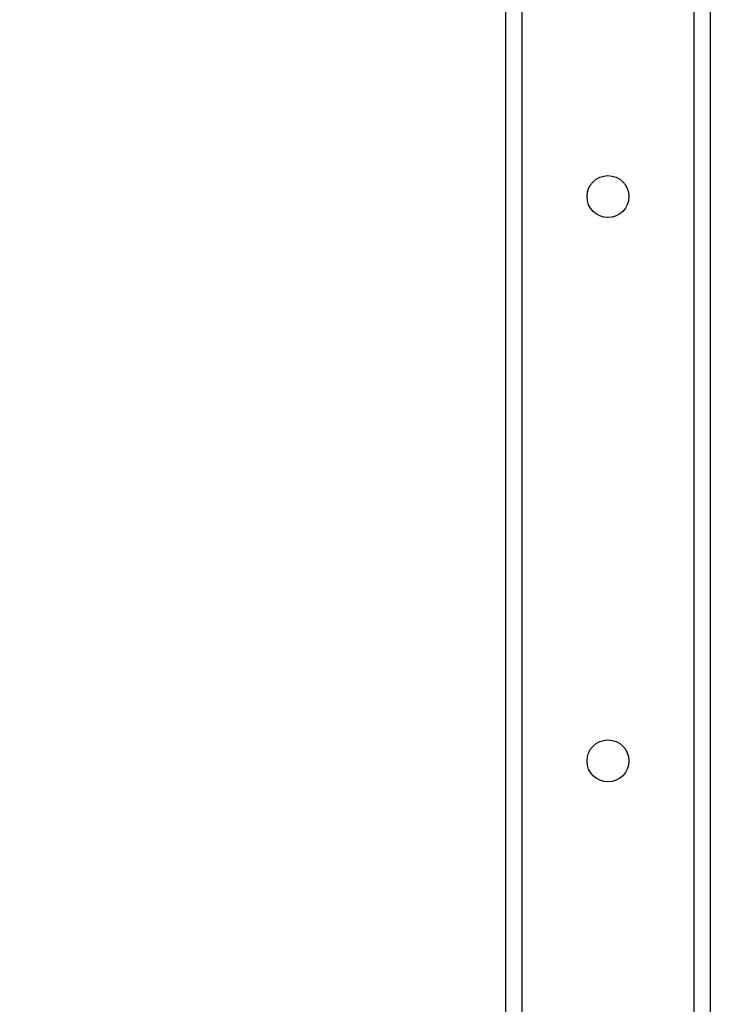
# Model space of a CAD drawing. Units: inches. Extents: x 0 to 17, y 0 to 11.
# Drawn here: x 3.8 to 4.2, y 2.9 to 3.4 of the extents above; entities that cross this region are included whole.
import ezdxf
from ezdxf.enums import TextEntityAlignment as Align

# ---------------------------------------------------------------- set-up
doc = ezdxf.new("R2010")
doc.units = ezdxf.units.IN
doc.header["$LTSCALE"] = 0.935
doc.header["$MEASUREMENT"] = 0
doc.layers.get('0').update_dxf_attribs({"linetype": 'CONTINUOUS'})
doc.styles.get("Standard").update_dxf_attribs({"font": 'bluprnt.ttf'})
doc.dimstyles.new('DIMSTYLE_1', dxfattribs={"dimtxt": 0.125, "dimasz": 0.1875, "dimexe": 0.125, "dimexo": 0.0625, "dimgap": 0.0625, "dimtad": 0, "dimtih": 1, "dimtoh": 1, "dimlfac": 10, "dimzin": 4, "dimdsep": 46, "dimtxsty": 'Standard', "dimblk": 'CLOSED', "dimblk1": 'CLOSED', "dimblk2": 'CLOSED', "dimcen": 0.09, "dimadec": 3, "dimazin": 1, "dimtfac": 1, "dimtdec": 3, "dimtofl": 0, "dimtmove": 0, "dimatfit": 3, "dimldrblk": 'CLOSED', "dimfxl": 0, "dimtolj": 1, "dimtzin": 4, "dimarcsym": 0})

# ---------------------------------------------------------------- blocks, each defined once
blk = doc.blocks.new('_CLOSED')
at = {"color": 0, "linetype": 'ByBlock'}
for p, q in [((0, 0), (-1, 0.1667)), ((-1, 0.1667), (-1, -0.1667)), ((-1, -0.1667), (0, 0)), ((-1, 0), (0, 0))]:
    blk.add_line(p, q, dxfattribs=at)
blk = doc.blocks.new('*D20')
at = {"color": 7, "linetype": 'Continuous'}
for p, q in [((3.97469, 9.28763), (1.51229, 9.28763)), ((1.63729, 9.28763), (1.63729, 5.74934)), ((1.63729, 1.96105), (1.63729, 4.37434)), ((3.83296, 1.96105), (1.51229, 1.96105))]:
    blk.add_line(p, q, dxfattribs=at)
at = {"color": 7, "linetype": 'Continuous', "xscale": 0.1875, "yscale": 0.1875, "zscale": 0.1875}
for p, rotation in [((1.63729, 9.28763), 90), ((1.63729, 1.96105), 270)]:
    blk.add_blockref('_CLOSED', p, dxfattribs=dict(at, rotation=rotation))
at = {"color": 7, "linetype": 'Continuous'}
for s, p, p2 in [('73.63', (1.38729, 5.56184), (1.88729, 5.56184)), ('[1870]', (1.33729, 5.37434), (1.93729, 5.37434)), ('THRU', (1.43729, 4.99934), (1.83729, 4.99934)), ('80.75', (1.38729, 4.62434), (1.88729, 4.62434)), ('[2051]', (1.33729, 4.43684), (1.93729, 4.43684))]:
    blk.add_text(s, height=0.125, dxfattribs=at).set_placement(p, p2, align=Align.FIT)

msp = doc.modelspace()

# ---------------------------------------------------------------- linework, layer by layer
at = {"color": 7, "linetype": 'Continuous'}
for p, q in [((4.06593, 9.05456), (4.06593, 2.44038)), ((4.16593, 9.05456), (4.16593, 2.44038))]:
    msp.add_line(p, q, dxfattribs=at)
at = {"color": 9, "linetype": 'Continuous'}
for p, q in [((4.07381, 9.05456), (4.07381, 2.44038)), ((4.15806, 2.44038), (4.15806, 9.05456))]:
    msp.add_line(p, q, dxfattribs=at)
at = {"color": 7, "linetype": 'Continuous'}
for centre in [(4.11593, 3.26716), (4.11593, 2.99156)]:
    msp.add_circle(centre, 0.01024, dxfattribs=at)

# ---------------------------------------------------------------- dimensions: what is measured, and where the dimension line sits
dim = msp.add_linear_dim(base=(1.63729, 1.96105), p1=(4.03719, 9.28763), p2=(3.89546, 1.96105), angle=270, text='73.63\\P[1870]\\P \\PTHRU\\P \\P80.75\\P[2051]\\P[]', dimstyle='DIMSTYLE_1', dxfattribs=at)
dim.commit()
dim.dimension.update_dxf_attribs({"geometry": '*D20', "text_midpoint": (1.63729, 5.06184), "dimtype": 160})

doc.saveas('drawing.dxf')
